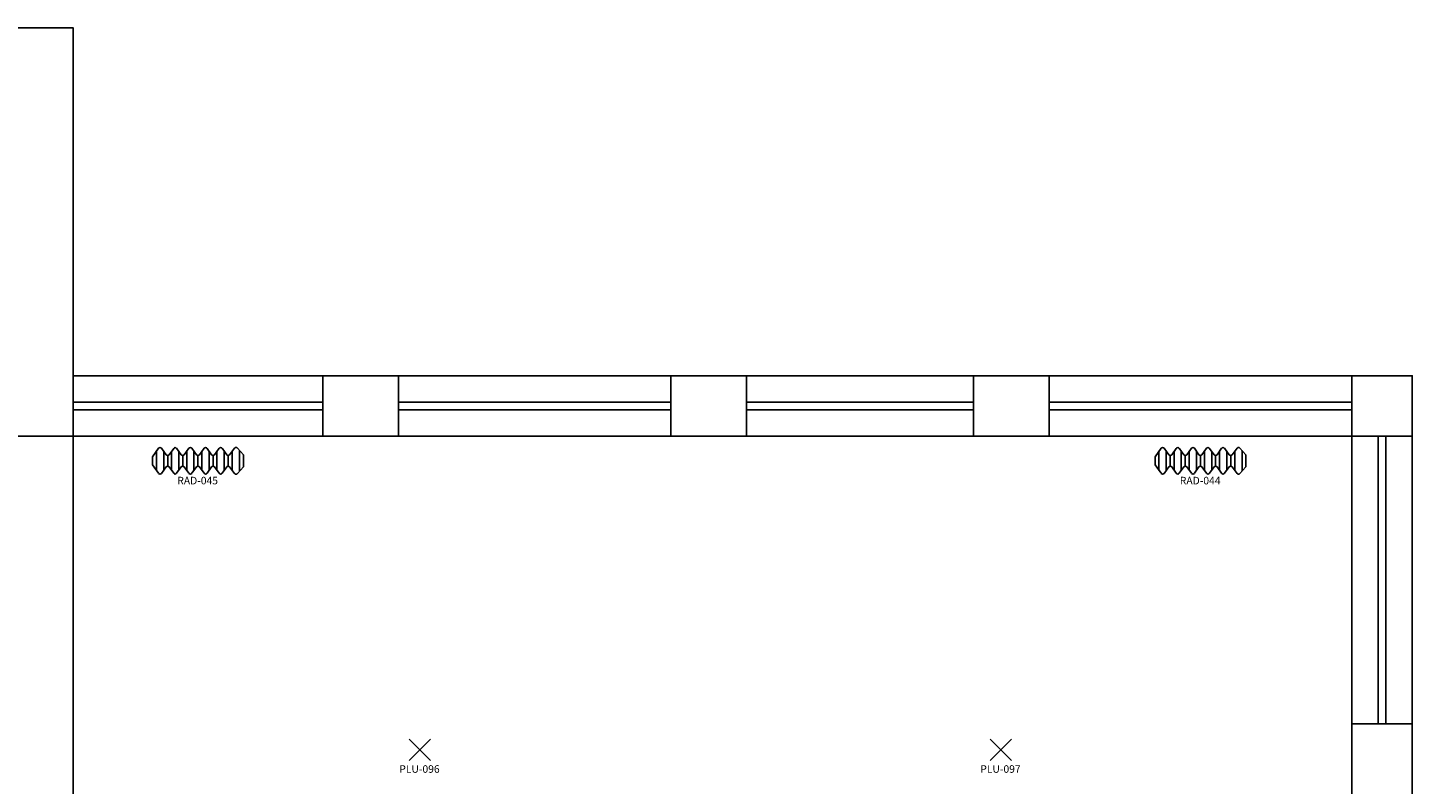
# Model space of a CAD drawing. Units: millimetres. Extents: x 182 to 427, y 145 to 223.
# Drawn here: x 252 to 261, y 186 to 191 of the extents above; entities that cross this region are included whole.
import ezdxf
from ezdxf.enums import TextEntityAlignment as Align

# ---------------------------------------------------------------- set-up
doc = ezdxf.new("R2010")
doc.units = ezdxf.units.MM
for name, color, linetype in [('Architettonico', 8, 'Continuous'), ('GROSS', 6, 'Continuous'), ('I_ILLUMINAZIONE', 30, 'Continuous'), ('I_TERMICO', 10, 'Continuous'), ('RM', 4, 'Continuous')]:
    doc.layers.add(name, color=color, linetype=linetype)
doc.styles.get("Standard").update_dxf_attribs({"font": 'arial.ttf'})

# ---------------------------------------------------------------- blocks, each defined once
blk = doc.blocks.new('PLU_PUNTO_LUCE')
for p, q in [((-0.0925, -0.0559), (0.0489, 0.0855)), ((0.0489, -0.0559), (-0.0925, 0.0855))]:
    blk.add_line(p, q)
at = {"flags": 1}
for tag, width, p, p2 in [('EQ_STD', 0.620759, (-0.064, 0), (0, 0)), ('CSI_ID', 1.7767, (-0.0748, -0.016), (-0.0108, -0.016))]:
    blk.add_attdef(tag, text='', height=0.008, dxfattribs=dict(at, width=width)).set_placement(p, p2, align=Align.FIT)
blk.add_attdef('SURVEY_COMMENTS', text='', height=0.05).set_placement((-0.0237, -0.1112), align=Align.MIDDLE_CENTER)
blk = doc.blocks.new('RAD_RADIATORE_AC')
for p, q in [((-0.3458, -0.0626), (-0.3056, -0.007)), ((-0.3458, -0.1166), (-0.3458, -0.0626)), ((-0.3199, -0.1524), (-0.3199, -0.0267)), ((-0.2861, -0.0069), (-0.2554, -0.0491)), ((-0.2719, -0.1527), (-0.2719, -0.0265)), ((-0.2456, -0.1251), (-0.2456, -0.0541)), ((-0.2359, -0.049), (-0.2061, -0.0072)), ((-0.2204, -0.1519), (-0.2204, -0.0273)), ((-0.1866, -0.007), (-0.1558, -0.0493)), ((-0.1724, -0.1527), (-0.1724, -0.0265)), ((-0.1461, -0.125), (-0.1461, -0.0542)), ((-0.1364, -0.0493), (-0.1056, -0.007)), ((-0.1199, -0.1526), (-0.1199, -0.0266)), ((-0.0862, -0.007), (-0.0556, -0.0493)), ((-0.0719, -0.1524), (-0.0719, -0.0267)), ((-0.0459, -0.125), (-0.0459, -0.0542)), ((-0.0362, -0.0493), (-0.0051, -0.007)), ((-0.0193, -0.1529), (-0.0193, -0.0263)), ((0.0143, -0.0071), (0.0442, -0.049)), ((0.0287, -0.152), (0.0287, -0.0272)), ((0.0539, -0.1252), (0.0539, -0.054)), ((0.0637, -0.0491), (0.0942, -0.007)), ((0.0799, -0.1524), (0.0799, -0.0267)), ((0.1136, -0.007), (0.1442, -0.0493)), ((0.1279, -0.1524), (0.1279, -0.0268)), ((0.1538, -0.1249), (0.1538, -0.0543)), ((0.1635, -0.0495), (0.1961, -0.0056)), ((0.1811, -0.1533), (0.1811, -0.0259)), ((0.2149, -0.0049), (0.2542, -0.0506)), ((0.2291, -0.1577), (0.2291, -0.0215)), ((0.2542, -0.0506), (0.2542, -0.1286)), ((-0.3458, -0.1166), (-0.3056, -0.1722)), ((-0.2861, -0.1723), (-0.2554, -0.13)), ((-0.2359, -0.1302), (-0.2061, -0.172)), ((-0.1866, -0.1721), (-0.1558, -0.1299)), ((-0.1364, -0.1299), (-0.1056, -0.1722)), ((-0.0862, -0.1722), (-0.0556, -0.1299)), ((-0.0362, -0.1299), (-0.0051, -0.1722)), ((0.0143, -0.1721), (0.0442, -0.1302)), ((0.0637, -0.1301), (0.0942, -0.1722)), ((0.1136, -0.1722), (0.1442, -0.1299)), ((0.1635, -0.1297), (0.1961, -0.1736)), ((0.2149, -0.1742), (0.2542, -0.1286))]:
    blk.add_line(p, q)
for centre, start, end in [((-0.2958, -0.014), 36.10282, 144.09819), ((-0.2457, -0.0421), 216.10282, 324.53899), ((-0.1963, -0.0141), 36.10282, 144.53899), ((-0.1461, -0.0422), 216.10282, 323.94618), ((-0.0959, -0.014), 35.90645, 143.94618), ((-0.0458, -0.0422), 215.90645, 323.75054), ((0.0046, -0.0141), 35.51075, 143.75054), ((0.054, -0.042), 215.51075, 324.09355), ((0.1039, -0.0141), 35.8572, 144.09355), ((0.1539, -0.0423), 215.8572, 323.36217), ((0.2058, -0.0128), 40.74106, 143.36217), ((-0.2958, -0.1652), 215.90181, 323.89718), ((-0.2457, -0.1371), 35.46101, 143.89718), ((-0.1963, -0.1651), 215.46101, 323.89718), ((-0.1461, -0.137), 36.05382, 143.89718), ((-0.0959, -0.1652), 216.05382, 324.09355), ((-0.0458, -0.137), 36.24946, 144.09355), ((0.0046, -0.1651), 216.24946, 324.48925), ((0.054, -0.1372), 35.90645, 144.48925), ((0.1039, -0.1651), 215.90645, 324.1428), ((0.1539, -0.1369), 36.63783, 144.1428), ((0.2058, -0.1664), 216.63783, 319.25894)]:
    blk.add_arc(centre, 0.012, start, end)
at = {"flags": 1}
for tag, width, p, p2 in [('EQ_STD', 0.548165, (-0.2257, -0.1227), (-0.1617, -0.1227)), ('CSI_ID', 1.7767, (-0.0739, -0.1667), (-0.0099, -0.1667))]:
    blk.add_attdef(tag, text='', height=0.008, dxfattribs=dict(at, width=width)).set_placement(p, p2, align=Align.FIT)
blk.add_attdef('SURVEY_COMMENTS', text='', height=0.05).set_placement((-0.0478, -0.2202), align=Align.MIDDLE_CENTER)

msp = doc.modelspace()

# ---------------------------------------------------------------- linework, layer by layer
at = {"layer": 'Architettonico'}
for p, q in [((252.4338, 191.3068), (252.0338, 191.3068)), ((252.4338, 185.1068), (252.4338, 191.3068)), ((254.0838, 189.0068), (252.4338, 189.0068)), ((254.0838, 189.0068), (254.0838, 188.6068)), ((254.0838, 189.0068), (254.5838, 189.0068)), ((256.3838, 189.0068), (254.5838, 189.0068)), ((254.5838, 189.0068), (254.5838, 188.6068)), ((256.3838, 189.0068), (256.8838, 189.0068)), ((256.3838, 189.0068), (256.3838, 188.6068)), ((256.8838, 189.0068), (256.8838, 188.6068)), ((258.3838, 189.0068), (256.8838, 189.0068)), ((258.3838, 189.0068), (258.8838, 189.0068)), ((258.3838, 189.0068), (258.3838, 188.6068)), ((260.8838, 189.0068), (258.8838, 189.0068)), ((258.8838, 189.0068), (258.8838, 188.6068)), ((261.2838, 189.0068), (260.8838, 189.0068)), ((260.8838, 189.0068), (260.8838, 188.6068)), ((261.2838, 189.0068), (261.2838, 188.6068)), ((254.0838, 188.8318), (252.4338, 188.8318)), ((254.0838, 188.7818), (252.4338, 188.7818)), ((256.3838, 188.8318), (254.5838, 188.8318)), ((256.3838, 188.7818), (254.5838, 188.7818)), ((258.3838, 188.8318), (256.8838, 188.8318)), ((258.3838, 188.7818), (256.8838, 188.7818)), ((260.8838, 188.8318), (258.8838, 188.8318)), ((260.8838, 188.7818), (258.8838, 188.7818)), ((254.0838, 188.6068), (252.4338, 188.6068)), ((254.0838, 188.6068), (254.5838, 188.6068)), ((256.3838, 188.6068), (254.5838, 188.6068)), ((256.3838, 188.6068), (256.8838, 188.6068)), ((258.3838, 188.6068), (256.8838, 188.6068)), ((258.3838, 188.6068), (258.8838, 188.6068)), ((260.8838, 188.6068), (258.8838, 188.6068)), ((260.8838, 186.7068), (260.8838, 188.6068)), ((261.2838, 188.6068), (260.8838, 188.6068)), ((261.0588, 186.7068), (261.0588, 188.6068)), ((261.1088, 186.7068), (261.1088, 188.6068)), ((261.2838, 186.7068), (261.2838, 188.6068)), ((261.2838, 186.7068), (260.8838, 186.7068)), ((260.8838, 186.7068), (260.8838, 186.3068)), ((261.2838, 186.7068), (261.2838, 186.3068))]:
    msp.add_line(p, q, dxfattribs=at)
at = {"layer": 'GROSS'}
for points in [[(218.0338, 189.0068), (235.3838, 189.0068), (235.3838, 185.5068), (243.4838, 185.5068), (243.4838, 190.9068), (243.3838, 190.9068), (243.3838, 191.3068), (252.4338, 191.3068), (252.4338, 189.0068), (261.2838, 189.0068), (261.2838, 170.5068), (226.5838, 170.5068)], [(217.8338, 188.6568), (234.9838, 188.6568), (234.9838, 185.1068), (243.8838, 185.1068), (243.8838, 190.9068), (252.0338, 190.9068), (252.0338, 188.6068), (260.8838, 188.6068), (260.8838, 170.9068), (226.9838, 170.9068), (226.9838, 173.8068), (217.4838, 173.8068)]]:
    msp.add_lwpolyline(points, dxfattribs=at)
at = {"layer": 'RM'}
msp.add_lwpolyline([(252.1338, 181.7568), (252.1338, 185.1068), (252.4338, 185.1068), (252.4338, 188.6068), (260.8838, 188.6068), (260.8838, 181.7568)], close=True, dxfattribs=at)

# ---------------------------------------------------------------- block references
at = {"layer": 'I_ILLUMINAZIONE'}
for p, values in [((254.7465, 186.5191), {'SURVEY_COMMENTS': 'PLU-096'}), ((258.5859, 186.5191), {'SURVEY_COMMENTS': 'PLU-097'})]:
    msp.add_blockref('PLU_PUNTO_LUCE', p, dxfattribs=at).add_auto_attribs(values)
at = {"layer": 'I_TERMICO'}
for p, values in [((253.3047, 188.5341), {'SURVEY_COMMENTS': 'RAD-045'}), ((259.9297, 188.5341), {'SURVEY_COMMENTS': 'RAD-044'})]:
    msp.add_blockref('RAD_RADIATORE_AC', p, dxfattribs=at).add_auto_attribs(values)

doc.saveas('drawing.dxf')
